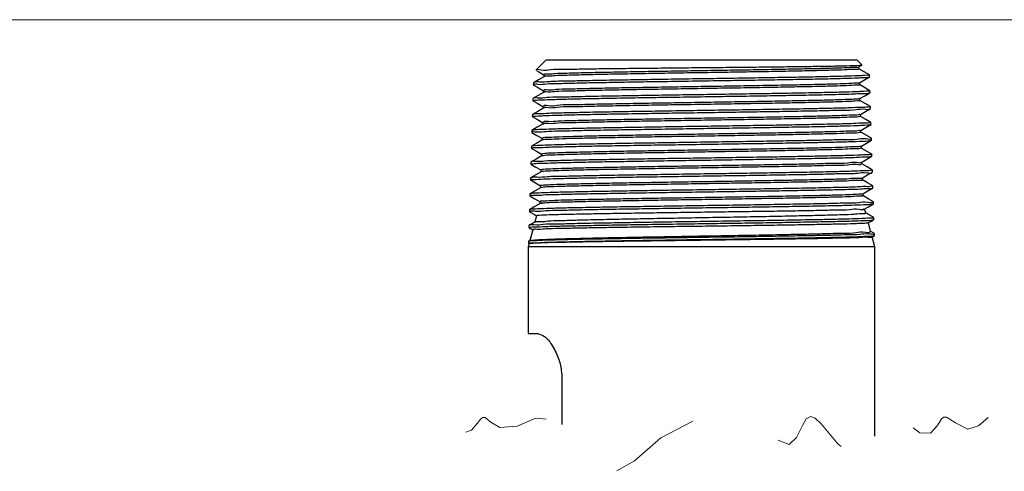
# Model space of a CAD drawing. Units: inches. Extents: x 0.6 to 17.2, y 0.4 to 10.6.
# Drawn here: x 14.6 to 15.7, y 10.1 to 10.6 of the extents above; entities that cross this region are included whole.
import ezdxf

# ---------------------------------------------------------------- set-up
doc = ezdxf.new("R2010")
doc.units = ezdxf.units.IN
doc.header["$MEASUREMENT"] = 0
doc.linetypes.add('HIDDEN', pattern=[0.075, 0.05, -0.025])

msp = doc.modelspace()

# ---------------------------------------------------------------- linework, layer by layer
at = {"color": 7, "linetype": 'Continuous', "lineweight": 18}
msp.add_line((0.6262516, 10.64207317), (16.3762516, 10.64207317), dxfattribs=at)
at = {"color": 7, "linetype": 'Continuous', "lineweight": 25}
for p, q in [((15.18883707, 10.59800639), (15.17794294, 10.58711235)), ((15.18883707, 10.59800639), (15.5297119, 10.59800639)), ((15.53518603, 10.59253215), (15.5297119, 10.59800639)), ((15.53176707, 10.59030612), (15.53516527, 10.59226885)), ((15.1864189, 10.58170053), (15.1864189, 10.57956415)), ((15.53185932, 10.58822278), (15.53185932, 10.59035916)), ((15.54346953, 10.57941068), (15.54340263, 10.58155926)), ((15.17487622, 10.57288373), (15.17480877, 10.57071685)), ((15.53240267, 10.57083042), (15.53240267, 10.57296774)), ((15.1858729, 10.56430864), (15.1858729, 10.56217226)), ((15.54401097, 10.56202067), (15.54394363, 10.56418333)), ((15.17433479, 10.55549373), (15.17426692, 10.5533137)), ((15.53294828, 10.55343995), (15.53294828, 10.55557727)), ((15.17379323, 10.53809996), (15.17372563, 10.53592885)), ((15.18533147, 10.5469191), (15.18533147, 10.54478225)), ((15.53348554, 10.53604947), (15.53348554, 10.53818632)), ((15.54455229, 10.54463442), (15.54448543, 10.54678206)), ((15.18479454, 10.52952722), (15.18479454, 10.52739131)), ((15.54509399, 10.52723596), (15.54502648, 10.52940426)), ((15.17325141, 10.52069728), (15.17318445, 10.51854682)), ((15.53402518, 10.51865712), (15.53402518, 10.52079397)), ((15.18425118, 10.51213487), (15.18425118, 10.50999849)), ((15.54563593, 10.50983), (15.54556789, 10.51201519)), ((15.17271005, 10.50331056), (15.17264289, 10.50115306)), ((15.18370551, 10.49474392), (15.18370551, 10.49260707)), ((15.18372835, 10.4946998), (15.18389871, 10.49467305)), ((15.53457124, 10.50126523), (15.53457124, 10.50340302)), ((15.54617692, 10.49245454), (15.54610949, 10.49462002)), ((15.17216886, 10.48592806), (15.17210117, 10.48375414)), ((15.53511267, 10.48387522), (15.53511267, 10.48601348)), ((15.18316829, 10.47735344), (15.18316829, 10.47521753)), ((15.54671824, 10.47506829), (15.54665133, 10.47721734)), ((15.17162736, 10.46853618), (15.17155969, 10.46636272)), ((15.53564954, 10.46648381), (15.53564954, 10.4686216)), ((15.18262868, 10.45996109), (15.18262868, 10.45782424)), ((15.53619293, 10.44909099), (15.53619293, 10.45122878)), ((15.54725983, 10.45767312), (15.54719245, 10.45983719)), ((15.17108546, 10.45113115), (15.17101846, 10.44897976)), ((15.18211154, 10.44087493), (15.18204795, 10.44063745)), ((15.18208257, 10.44256921), (15.18208257, 10.44043283)), ((15.18339065, 10.44041734), (15.18429716, 10.4408341)), ((15.54780183, 10.44026527), (15.54773375, 10.44245187)), ((15.17054413, 10.43374537), (15.17047706, 10.43159069)), ((15.53925745, 10.43035072), (15.53805894, 10.43482342)), ((15.54828398, 10.42506985), (15.53873612, 10.43058398)), ((15.178402, 10.4270307), (15.17659082, 10.42027144)), ((15.54466132, 10.41018323), (15.54217481, 10.41946278)), ((15.54834291, 10.422887), (15.54827546, 10.42505342)), ((15.16993355, 10.41414483), (15.17427705, 10.41163627)), ((15.17000298, 10.41636475), (15.16993534, 10.41419176)), ((15.17432671, 10.41182166), (15.17115424, 10.39998192)), ((15.54880976, 10.407685), (15.54417331, 10.41036299)), ((15.16946122, 10.39896348), (15.16939403, 10.39680598)), ((15.17123111, 10.40000586), (15.16942932, 10.39896489)), ((15.54591351, 10.40373373), (15.54891847, 10.4054693)), ((15.54927448, 10.39296641), (15.54632563, 10.40397168)), ((15.54888435, 10.40549652), (15.54881674, 10.40766857)), ((15.17021246, 10.39646712), (15.16927448, 10.39296641)), ((15.16927448, 10.39296641), (15.16927448, 10.29800635)), ((15.54927448, 10.39296641), (15.16927448, 10.39296641)), ((15.16937979, 10.39675858), (15.17016852, 10.39630286)), ((15.54927448, 10.18531744), (15.54927448, 10.39296641)), ((15.16927448, 10.29800635), (15.17984832, 10.29800635)), ((15.20616097, 10.2480065), (15.20616097, 10.19834504))]:
    msp.add_line(p, q, dxfattribs=at)
at = {"color": 7, "linetype": 'Continuous', "lineweight": 25, "flags": 128}
for points in [[(15.17812329, 10.58645341), (15.18092416, 10.58483564), (15.18649484, 10.58161792)], [(15.54339245, 10.58159915), (15.53758258, 10.58495485), (15.53177289, 10.58831054)], [(15.17478976, 10.57067179), (15.18036124, 10.56745408), (15.18593262, 10.5642359)], [(15.18646802, 10.57959277), (15.1806585, 10.57623708), (15.17484888, 10.57288186)], [(15.54395355, 10.56419741), (15.5381435, 10.56755311), (15.53233361, 10.5709088)], [(15.53236232, 10.57294428), (15.53793333, 10.57616199), (15.5435044, 10.57938017)], [(15.1859539, 10.56221919), (15.18014435, 10.55886397), (15.17433465, 10.55550827)], [(15.53285292, 10.55552235), (15.53842413, 10.55874007), (15.54399552, 10.56195825)], [(15.17426488, 10.55327287), (15.17983584, 10.55005515), (15.18540668, 10.54683744)], [(15.54451912, 10.54679426), (15.5387091, 10.55014996), (15.53294828, 10.55347702)], [(15.1854191, 10.54483247), (15.17960929, 10.54147725), (15.17379932, 10.53812155)], [(15.53344198, 10.53816145), (15.53901299, 10.54137916), (15.54458409, 10.54459687)], [(15.18486418, 10.52743167), (15.17905438, 10.52407598), (15.17324444, 10.52072028)], [(15.17371389, 10.53588896), (15.17928519, 10.53267125), (15.18485638, 10.52945307)], [(15.54505761, 10.52940285), (15.53924796, 10.53275854), (15.53343839, 10.53611377)], [(15.53393488, 10.52074187), (15.53950587, 10.52395958), (15.54507705, 10.52717729)], [(15.17318223, 10.51849004), (15.17875309, 10.51527232), (15.18432382, 10.51205508)], [(15.5455651, 10.51202974), (15.53975562, 10.51538496), (15.53394626, 10.51874019)], [(15.18430273, 10.51002805), (15.17849296, 10.50667236), (15.1726831, 10.50331713)], [(15.53453081, 10.50337955), (15.54010188, 10.50659727), (15.545673, 10.50981498)], [(15.1726228, 10.50110754), (15.1781943, 10.49788983), (15.18370551, 10.49470684)], [(15.54609888, 10.49464395), (15.54028898, 10.49799918), (15.53447926, 10.50135487)], [(15.17209991, 10.48370908), (15.17767073, 10.48049137), (15.18316829, 10.4773159)], [(15.18375394, 10.49263523), (15.17794422, 10.48927954), (15.17213441, 10.48592431)], [(15.53501623, 10.48595763), (15.54058731, 10.48917534), (15.54615857, 10.49239306)], [(15.546662, 10.47724268), (15.54085192, 10.48059838), (15.53504198, 10.4839536)], [(15.18324259, 10.47526024), (15.17743318, 10.47190502), (15.17162363, 10.46854979)], [(15.53560841, 10.46859766), (15.54117932, 10.47181537), (15.54675029, 10.47503309)], [(15.17154795, 10.46632377), (15.17711921, 10.46310559), (15.18269035, 10.45988787)], [(15.54721913, 10.4598386), (15.54140937, 10.46319429), (15.53559969, 10.46654952)], [(15.1827165, 10.45787493), (15.17690696, 10.45451923), (15.17109725, 10.45116401)], [(15.5361032, 10.45117715), (15.54167421, 10.45439486), (15.54724539, 10.45761257)], [(15.18215372, 10.44047413), (15.17634382, 10.43711843), (15.17053378, 10.43376274)], [(15.17101078, 10.44892672), (15.1765817, 10.44570948), (15.18215247, 10.44249177)], [(15.54776445, 10.44244483), (15.54195481, 10.44580006), (15.53614527, 10.44915575)], [(15.17045964, 10.43154282), (15.17603102, 10.4283251), (15.17838456, 10.42696593)], [(15.53669693, 10.43381483), (15.54226803, 10.43703254), (15.54783919, 10.44025026)], [(15.17692495, 10.4203761), (15.1757789, 10.41971434), (15.169969, 10.41635865)]]:
    msp.add_lwpolyline(points, dxfattribs=at)
at = {"color": 7, "linetype": 'HIDDEN', "lineweight": 18, "flags": 128}
msp.add_lwpolyline([(15.67362554, 10.20595915), (15.66284657, 10.19670043), (15.65145606, 10.19303066), (15.63766006, 10.20005045), (15.62783015, 10.20613246), (15.62481849, 10.20631431), (15.62235053, 10.2045756), (15.61819157, 10.19715442), (15.61034947, 10.18879969), (15.59877247, 10.18901884), (15.57930621, 10.20319121), (15.57135518, 10.20609372), (15.56321274, 10.20158492), (15.54400999, 10.17886568), (15.52794739, 10.1667784), (15.51844007, 10.16887873), (15.50885084, 10.17714022), (15.49063076, 10.19899339), (15.48382072, 10.20523436), (15.47899406, 10.20700634), (15.47418377, 10.20439434), (15.46995118, 10.19721829), (15.46356279, 10.18391319), (15.45551206, 10.17629813), (15.44412447, 10.1806931), (15.43419312, 10.18786048), (15.41656006, 10.19783373), (15.38539209, 10.20569383), (15.34974683, 10.20195321), (15.31467979, 10.18349886), (15.28585258, 10.15847909), (15.26537112, 10.1469348), (15.24964527, 10.15188595), (15.23450977, 10.16869082), (15.21773879, 10.18851877), (15.1981768, 10.20297903), (15.17772854, 10.20533117), (15.15712109, 10.19652299), (15.13808265, 10.19487144), (15.1283946, 10.20063252), (15.12189318, 10.20575153), (15.11961947, 10.20580686), (15.11741307, 10.20451715), (15.11309036, 10.19942492), (15.1071842, 10.19200258), (15.10069425, 10.18978459), (15.0899978, 10.19643917), (15.08116096, 10.20595915)], dxfattribs=at)
at = {"color": 7, "linetype": 'Continuous', "lineweight": 25}
for points, knots in [([(15.17827112, 10.58678429), (15.1782594, 10.58682884), (15.17781464, 10.58851937), (15.18693517, 10.58592415), (15.19397473, 10.58825365), (15.21006264, 10.58757072), (15.22829803, 10.58824973), (15.25113908, 10.58840801), (15.27650389, 10.58875226), (15.30448965, 10.58903194), (15.33363861, 10.58933808), (15.36371992, 10.58963026), (15.39327984, 10.58993383), (15.42204597, 10.59022625), (15.44869098, 10.59052917), (15.47281327, 10.59081621), (15.49379168, 10.59112713), (15.50993782, 10.591381), (15.52433295, 10.59173962), (15.52858621, 10.59186443), (15.53630685, 10.59223475), (15.53514833, 10.5923839), (15.53505037, 10.59239651)], [0, 0, 0, 0, 0.0003800359, 0.0144202697, 0.0431014587, 0.0838543373, 0.1379759158, 0.2006660099, 0.2739387481, 0.3513278708, 0.4353332059, 0.5185661903, 0.6037259736, 0.6833449757, 0.7600143027, 0.8270339722, 0.8865941626, 0.9335164993, 0.9693455959, 0.9910033832, 0.9992392399, 1, 1, 1, 1]), ([(15.5433943, 10.58155926), (15.5433971, 10.58155863), (15.54429132, 10.58135845), (15.53660144, 10.58076771), (15.53277917, 10.58060915), (15.51799725, 10.58005087), (15.50185507, 10.57965266), (15.48023975, 10.57918593), (15.45584691, 10.57872936), (15.42831923, 10.57827451), (15.39913588, 10.57781031), (15.36852596, 10.57735448), (15.33793547, 10.57689007), (15.30766409, 10.57643228), (15.27912185, 10.5759763), (15.25260715, 10.57549869), (15.22930897, 10.57511099), (15.20960615, 10.57446116), (15.19401793, 10.5745393), (15.18366177, 10.57299184), (15.17731946, 10.57429983), (15.17565554, 10.57300173), (15.17555723, 10.57292503)], [0, 0, 0, 0, 0.0000232778, 0.0074446327, 0.0287541356, 0.0628741237, 0.1105712891, 0.1678495671, 0.2363542793, 0.3103487194, 0.3919517252, 0.474327941, 0.5598353302, 0.6413103071, 0.7210846352, 0.7924741731, 0.8575219063, 0.9107773178, 0.9537653721, 0.982886539, 0.9989888673, 1, 1, 1, 1]), ([(15.53133807, 10.58822278), (15.53144433, 10.58817384), (15.5328461, 10.58752818), (15.52368651, 10.58775967), (15.51869648, 10.58689646), (15.5036401, 10.5866807), (15.48704148, 10.58613922), (15.46577849, 10.58571518), (15.44182485, 10.58524579), (15.41539209, 10.58478845), (15.38738772, 10.58432625), (15.35856534, 10.58386474), (15.32975812, 10.58340313), (15.30180026, 10.58294126), (15.27544095, 10.58248296), (15.25159716, 10.5820169), (15.23044565, 10.58158313), (15.21404769, 10.58106985), (15.19905992, 10.58078479), (15.19441961, 10.58006751), (15.1854115, 10.58010444), (15.18667903, 10.5796118), (15.18672798, 10.57959277)], [0, 0, 0, 0, 0.0009438143, 0.0124514074, 0.0378676758, 0.07644007, 0.1271347183, 0.1884543534, 0.2586977191, 0.3358216, 0.4176533737, 0.5018385393, 0.5859789274, 0.6676771071, 0.7445811633, 0.8145232057, 0.8754649602, 0.9257143556, 0.9637806834, 0.9886437694, 0.9995614683, 1, 1, 1, 1]), ([(15.53133837, 10.5903967), (15.53144451, 10.59034776), (15.53284585, 10.58970163), (15.52368657, 10.58993407), (15.51869645, 10.58907013), (15.50364011, 10.58885474), (15.48704148, 10.5883131), (15.46577849, 10.58788912), (15.44182485, 10.58741971), (15.41539209, 10.58696238), (15.38738773, 10.58650018), (15.35856531, 10.58603867), (15.32975821, 10.58557704), (15.30179994, 10.58511523), (15.27544202, 10.58465674), (15.25159377, 10.58419131), (15.23045574, 10.58375562), (15.21402025, 10.5832477), (15.19912477, 10.58294944), (15.19430217, 10.58225823), (15.18539702, 10.58226248), (15.1867832, 10.58174249), (15.18689506, 10.58170053)], [0, 0, 0, 0, 0.0009425619, 0.0124441844, 0.0378472658, 0.0763996471, 0.1270679929, 0.1883558129, 0.2585627335, 0.3356465993, 0.4174359153, 0.5015774021, 0.5856741348, 0.6673299261, 0.7441940813, 0.8140998349, 0.8750099704, 0.9252332943, 0.9632798717, 0.9881300577, 0.9990420921, 1, 1, 1, 1]), ([(15.17536373, 10.57069995), (15.17541878, 10.57078431), (15.17633042, 10.5721815), (15.18219855, 10.57057801), (15.19062193, 10.57238445), (15.20517175, 10.57210852), (15.22353214, 10.5728501), (15.24617955, 10.57320328), (15.27172651, 10.57369371), (15.3000339, 10.57414474), (15.32974114, 10.57460526), (15.36056571, 10.57506753), (15.39106587, 10.5755249), (15.42092831, 10.57598945), (15.44880491, 10.57644156), (15.47425861, 10.57691251), (15.49660566, 10.57733693), (15.51415071, 10.57785767), (15.52992495, 10.57813012), (15.53510245, 10.57885677), (15.54458805, 10.57880866), (15.54308881, 10.57935308), (15.54297286, 10.57939519)], [0, 0, 0, 0, 0.000810227, 0.0134189554, 0.0380508547, 0.0765455552, 0.128323171, 0.1890288983, 0.2604195216, 0.3364883883, 0.4194374166, 0.5022879125, 0.5874386715, 0.6677264063, 0.7454765959, 0.8141493985, 0.875735185, 0.9250554376, 0.9635425977, 0.9879673429, 0.999069411, 1, 1, 1, 1]), ([(15.53204947, 10.57083042), (15.53215056, 10.57080283), (15.53342369, 10.57045529), (15.52509051, 10.57014818), (15.52059023, 10.56970601), (15.50602594, 10.56928623), (15.4899105, 10.56882856), (15.46900888, 10.56837562), (15.44534144, 10.56791605), (15.41908887, 10.56745597), (15.39116058, 10.5669947), (15.36230601, 10.56653286), (15.33336061, 10.56607174), (15.30515942, 10.56560829), (15.2784664, 10.56515475), (15.25418751, 10.56467276), (15.23256646, 10.5642862), (15.21554018, 10.56363732), (15.2000846, 10.56369064), (15.19468986, 10.56225833), (15.18512549, 10.56326116), (15.18632788, 10.56225301), (15.18636764, 10.56221966)], [0, 0, 0, 0, 0.0008382658, 0.0105569595, 0.0342004991, 0.0711536321, 0.1203608605, 0.1804275782, 0.2496393152, 0.3260197398, 0.407392601, 0.4914290846, 0.5757347633, 0.6578970932, 0.7355710218, 0.8065385672, 0.8687664742, 0.9204874392, 0.9602087444, 0.9868218222, 0.9995641741, 1, 1, 1, 1]), ([(15.53204996, 10.57300435), (15.53215086, 10.57297675), (15.53342352, 10.5726287), (15.52509034, 10.57232266), (15.52059032, 10.57187962), (15.5060259, 10.57146029), (15.48991052, 10.57100244), (15.46900888, 10.57054956), (15.44534144, 10.57008997), (15.41908887, 10.5696299), (15.39116059, 10.56916863), (15.362306, 10.5687068), (15.33336066, 10.56824565), (15.30515924, 10.56778227), (15.278467, 10.56732848), (15.25418559, 10.56684732), (15.23257223, 10.56645822), (15.21552427, 10.5658165), (15.20012306, 10.56585186), (15.19461678, 10.56445641), (15.18511242, 10.56541908), (15.18638985, 10.56437129), (15.18646623, 10.56430864)], [0, 0, 0, 0, 0.000836613, 0.01055168, 0.0341863965, 0.0711257395, 0.1203146051, 0.1803589076, 0.2495448166, 0.3258967381, 0.4072392331, 0.4912443566, 0.5755185747, 0.6576502439, 0.7352951866, 0.8062362488, 0.8684409341, 0.9201425982, 0.9598490805, 0.986452227, 0.9991899674, 1, 1, 1, 1]), ([(15.54351134, 10.56416972), (15.5436258, 10.56413577), (15.54506887, 10.56370776), (15.53592153, 10.56354099), (15.53093233, 10.5629878), (15.51534646, 10.56262528), (15.49798272, 10.56214584), (15.4757622, 10.56170313), (15.45040407, 10.5612411), (15.42257454, 10.56078433), (15.3927162, 10.56032276), (15.3621727, 10.5598646), (15.33125828, 10.55940211), (15.30142451, 10.55894342), (15.27292403, 10.55848805), (15.24723542, 10.55800873), (15.22414539, 10.55762895), (15.20610115, 10.55695305), (15.18960932, 10.55708426), (15.183831, 10.55546972), (15.17363483, 10.55672415), (15.17486281, 10.55558943), (15.17490442, 10.55555098)], [0, 0, 0, 0, 0.0008955684, 0.0112903602, 0.0350340187, 0.0728431896, 0.1215591139, 0.1825804181, 0.2507976617, 0.3281652348, 0.4082026267, 0.4932015482, 0.5760411123, 0.6590924446, 0.735397182, 0.8071387396, 0.8683062131, 0.9206495608, 0.9597845143, 0.9868340021, 0.9995538597, 1, 1, 1, 1]), ([(15.17444048, 10.55330807), (15.17511591, 10.55346202), (15.17824342, 10.55417486), (15.18557771, 10.55414672), (15.19787583, 10.5548199), (15.21467213, 10.55515777), (15.23572561, 10.55565454), (15.26008113, 10.55609386), (15.2874879, 10.55655954), (15.31666654, 10.55701626), (15.34732884, 10.55747827), (15.3780401, 10.55793711), (15.40849787, 10.55839931), (15.43727869, 10.55885484), (15.46409372, 10.55932579), (15.48770847, 10.55974171), (15.50783085, 10.56031143), (15.52368655, 10.56044024), (15.53471614, 10.56156166), (15.54101868, 10.56085342), (15.54311095, 10.56183544), (15.5432826, 10.56191601)], [0, 0, 0, 0, 0.0056242607, 0.0260423542, 0.0591658809, 0.1059614339, 0.1624939057, 0.230399927, 0.3039659926, 0.3853217836, 0.4676222045, 0.5532503465, 0.6350023361, 0.71524609, 0.7872316523, 0.8530451078, 0.9071518399, 0.9511221226, 0.9812626411, 0.9984627998, 1, 1, 1, 1]), ([(15.53254307, 10.55552329), (15.53177279, 10.55537973), (15.52850954, 10.55477153), (15.52107014, 10.5546675), (15.50894611, 10.55407194), (15.49251038, 10.55368999), (15.47228144, 10.55321039), (15.44881334, 10.55276007), (15.42278671, 10.55229746), (15.39493913, 10.55183703), (15.36606914, 10.55137495), (15.33699884, 10.55091425), (15.30856384, 10.55044928), (15.28155933, 10.55000049), (15.25681769, 10.54950242), (15.23484907, 10.54916444), (15.21687148, 10.54837105), (15.20179705, 10.54879858), (15.19382441, 10.54652941), (15.18625715, 10.5487824), (15.18596826, 10.54700151), (15.1859549, 10.5469191)], [0, 0, 0, 0, 0.0067700016, 0.0286806091, 0.0640663309, 0.1118635871, 0.1707712268, 0.2390589844, 0.3148201152, 0.395861121, 0.4798876959, 0.5644924149, 0.647254726, 0.7258255637, 0.7979344638, 0.8615559075, 0.9148297546, 0.9562829945, 0.9846829231, 0.9992912764, 1, 1, 1, 1]), ([(15.53283868, 10.55343995), (15.53287484, 10.55343274), (15.5338462, 10.5532391), (15.52636561, 10.55263037), (15.52245839, 10.55247478), (15.50833409, 10.5519063), (15.49274116, 10.55151293), (15.4722026, 10.55103753), (15.44883844, 10.5505858), (15.42277915, 10.55012363), (15.3949413, 10.54966308), (15.36606855, 10.54920103), (15.33699899, 10.54874033), (15.30856385, 10.5482753), (15.28155917, 10.54782675), (15.25681822, 10.5473279), (15.23484745, 10.54699229), (15.216876, 10.54619216), (15.20178589, 10.54663692), (15.19384652, 10.54433119), (15.1862771, 10.54662224), (15.18598016, 10.54488501), (15.18597126, 10.54483294)], [0, 0, 0, 0, 0.000306648, 0.008236681, 0.0301206032, 0.0654632284, 0.1132022717, 0.1720381672, 0.2402427564, 0.3159116169, 0.3968539218, 0.4807781599, 0.5652798379, 0.6479413518, 0.7264164972, 0.7984375751, 0.8619815335, 0.9151904978, 0.9565932513, 0.9849585913, 0.9995491529, 1, 1, 1, 1]), ([(15.1740573, 10.53591853), (15.17396031, 10.53594255), (15.17262435, 10.53627347), (15.18139185, 10.5366046), (15.18615206, 10.5370285), (15.20156793, 10.53744865), (15.21875429, 10.53791148), (15.24087464, 10.538353), (15.26616939, 10.53882228), (15.29398873, 10.53926941), (15.3238852, 10.5397417), (15.35451198, 10.54018963), (15.38555476, 10.54066177), (15.41555519, 10.54111245), (15.44425351, 10.54157314), (15.47018582, 10.54205575), (15.49348337, 10.54240978), (15.51192415, 10.54317798), (15.52838359, 10.54280042), (15.53504324, 10.54496475), (15.54471924, 10.54292636), (15.54393337, 10.54450165), (15.54390647, 10.54455557)], [0, 0, 0, 0, 0.0007517516, 0.0103550913, 0.033378041, 0.0705216737, 0.1186681183, 0.1792108228, 0.2470573175, 0.3241704563, 0.4040629737, 0.4890470748, 0.5719734399, 0.6552432331, 0.7318516812, 0.804018346, 0.8656732913, 0.918604616, 0.9583628183, 0.9861063487, 0.9995244878, 1, 1, 1, 1]), ([(15.54442992, 10.54678018), (15.54364081, 10.54661615), (15.54031224, 10.54592423), (15.53272247, 10.54589946), (15.52019018, 10.54525193), (15.50318348, 10.5449076), (15.48193087, 10.54440709), (15.45739846, 10.54397561), (15.42983854, 10.54350024), (15.4005334, 10.54305435), (15.36977523, 10.54258113), (15.3389983, 10.54213348), (15.30850962, 10.54166043), (15.27972873, 10.54121722), (15.25295197, 10.54073153), (15.22939766, 10.54033992), (15.209394, 10.53972306), (15.19361952, 10.53969773), (15.18284661, 10.53837548), (15.17655296, 10.53935986), (15.1746458, 10.53824084), (15.17451689, 10.5381652)], [0, 0, 0, 0, 0.006525503, 0.0275256017, 0.06116172, 0.1084079656, 0.165310894, 0.2335027016, 0.3072719973, 0.3887320862, 0.4710589635, 0.5566095862, 0.6382167892, 0.7182157898, 0.7899043327, 0.8553330195, 0.909020574, 0.9525028425, 0.9821403546, 0.9987927882, 1, 1, 1, 1]), ([(15.53302871, 10.53816191), (15.53248449, 10.53803025), (15.52966631, 10.53734841), (15.52280077, 10.53739156), (15.51123798, 10.53670865), (15.49527264, 10.53636862), (15.47544511, 10.53587392), (15.45228545, 10.53542941), (15.42646837, 10.53496513), (15.39872552, 10.53450553), (15.36985175, 10.53404267), (15.34067035, 10.53358166), (15.31201635, 10.53311849), (15.28470558, 10.53266313), (15.25952843, 10.53218567), (15.23717135, 10.53178377), (15.2183757, 10.53117093), (15.20339445, 10.53114044), (15.19334135, 10.52980766), (15.18726449, 10.53080652), (15.18551897, 10.52963225), (15.18536284, 10.52952722)], [0, 0, 0, 0, 0.0048218342, 0.0249696315, 0.0586677749, 0.1049564561, 0.1625327527, 0.2297404773, 0.3046776942, 0.3851910058, 0.4689939248, 0.5536845937, 0.6368477541, 0.7161099871, 0.7891975725, 0.8540388125, 0.9087568087, 0.9518208057, 0.98196444, 0.9983867761, 1, 1, 1, 1]), ([(15.17383612, 10.51852664), (15.17375895, 10.51859151), (15.17242124, 10.51971606), (15.18264673, 10.51857478), (15.18848258, 10.52011155), (15.20502694, 10.52000687), (15.22316882, 10.52068238), (15.24638517, 10.52105259), (15.27222432, 10.52154452), (15.30089999, 10.52198721), (15.33092122, 10.52245809), (15.36203705, 10.52291019), (15.39278187, 10.52337779), (15.42284282, 10.5238317), (15.45086274, 10.52429564), (15.47639921, 10.52475086), (15.49877728, 10.52519943), (15.51626876, 10.52567582), (15.53197092, 10.52603812), (15.5370011, 10.52659583), (15.54622813, 10.52675566), (15.54477138, 10.52718807), (15.54465591, 10.52722235)], [0, 0, 0, 0, 0.0007718916, 0.013381033, 0.0403312079, 0.0793726606, 0.1316415822, 0.1927395403, 0.2644364487, 0.3406989567, 0.4237353526, 0.5065591572, 0.5915686566, 0.6716124589, 0.7490088439, 0.8172480482, 0.8783076093, 0.9270535391, 0.9649015377, 0.9886761452, 0.9991023938, 1, 1, 1, 1]), ([(15.54447692, 10.52938736), (15.5441992, 10.52926729), (15.541984, 10.5283096), (15.5354737, 10.52888744), (15.52435103, 10.52784423), (15.50818826, 10.52767936), (15.48806201, 10.52711411), (15.46403605, 10.5267024), (15.43728021, 10.52622444), (15.40804273, 10.52577618), (15.37769349, 10.52530701), (15.34653145, 10.52485579), (15.3160121, 10.52438578), (15.28643729, 10.5239377), (15.25918965, 10.52346389), (15.23453489, 10.5230324), (15.21363763, 10.5225254), (15.1966691, 10.52220526), (15.18450962, 10.52149466), (15.17727892, 10.52157167), (15.17437445, 10.5208898), (15.17383427, 10.52076299)], [0, 0, 0, 0, 0.0024391738, 0.019455378, 0.0507653311, 0.0937608039, 0.1496782603, 0.2138367784, 0.2880744658, 0.3661739402, 0.4503709824, 0.5336127177, 0.6182815307, 0.6972838068, 0.7728805512, 0.8387371749, 0.8967389033, 0.9420250425, 0.9758951628, 0.9955169349, 1, 1, 1, 1]), ([(15.53330074, 10.53604947), (15.53266626, 10.53589457), (15.52975853, 10.53518468), (15.52280182, 10.53521049), (15.5112375, 10.53453796), (15.49527283, 10.53419345), (15.47544504, 10.53370042), (15.45228547, 10.53325533), (15.42646837, 10.53279129), (15.39872552, 10.53233138), (15.36985174, 10.53186955), (15.34067035, 10.53140753), (15.31201636, 10.53094458), (15.28470553, 10.53048932), (15.25952858, 10.53001134), (15.23717091, 10.52961108), (15.21837694, 10.5289935), (15.20339133, 10.52897533), (15.19334779, 10.52761559), (15.18730919, 10.52864596), (15.18560099, 10.52750847), (15.18548495, 10.5274312)], [0, 0, 0, 0, 0.0056212924, 0.02576133, 0.0594464949, 0.1057173486, 0.1632714704, 0.2304533108, 0.3053616665, 0.3858439694, 0.469614591, 0.5542726638, 0.6374037949, 0.716635501, 0.7896949376, 0.8545112048, 0.909208127, 0.9522555384, 0.9823875633, 0.9988035745, 1, 1, 1, 1]), ([(15.53333606, 10.52074187), (15.53305126, 10.52064394), (15.53074127, 10.51984961), (15.52443807, 10.52018325), (15.51348062, 10.51931111), (15.49798086, 10.51906097), (15.47857251, 10.51853177), (15.45573319, 10.51809997), (15.43013969, 10.51763181), (15.40251624, 10.51717343), (15.37365271, 10.51671107), (15.34437347, 10.5162497), (15.31551573, 10.51578744), (15.28790182, 10.51532884), (15.26232617, 10.51486111), (15.23950686, 10.51442861), (15.22012993, 10.51390088), (15.20466141, 10.51364981), (15.19375221, 10.51277972), (15.18739477, 10.51311342), (15.18503956, 10.51226353), (15.18468173, 10.5121344)], [0, 0, 0, 0, 0.002584621, 0.0209633496, 0.0529530552, 0.0977174546, 0.1539289075, 0.2200327124, 0.2941050201, 0.374059852, 0.4575967348, 0.5423374769, 0.6258643215, 0.7057793793, 0.7798194061, 0.8458422598, 0.9019933083, 0.9466335374, 0.978527142, 0.9967375376, 1, 1, 1, 1]), ([(15.53360826, 10.51865712), (15.53323335, 10.51852633), (15.53083522, 10.51768973), (15.52444083, 10.51799532), (15.51347933, 10.51714377), (15.49798137, 10.51688433), (15.47857232, 10.51635956), (15.45573326, 10.51592549), (15.43013967, 10.51545805), (15.40251625, 10.51499946), (15.3736527, 10.51453715), (15.34437347, 10.51407577), (15.31551574, 10.5136135), (15.28790181, 10.51315498), (15.26232621, 10.51268696), (15.23950672, 10.51225538), (15.22013034, 10.51172496), (15.20466037, 10.51148097), (15.19375442, 10.51059495), (15.18746325, 10.5109502), (15.18517212, 10.51013197), (15.18487983, 10.51002758)], [0, 0, 0, 0, 0.0034048759, 0.0217795349, 0.0537621571, 0.0985166444, 0.1547156184, 0.2208048134, 0.2948607194, 0.3747978471, 0.4583162325, 0.5430382107, 0.6265465601, 0.7064439225, 0.7804675547, 0.8464757892, 0.9026144043, 0.9472447487, 0.9791312912, 0.9973376545, 1, 1, 1, 1]), ([(15.5449274, 10.51199548), (15.54495596, 10.51192202), (15.54563045, 10.51018692), (15.53618707, 10.51237237), (15.5290762, 10.51013141), (15.51273622, 10.51056838), (15.49392899, 10.50977477), (15.47071273, 10.50944227), (15.44437219, 10.50894377), (15.41577986, 10.50849888), (15.3853323, 10.50803259), (15.35441754, 10.50757689), (15.32334789, 10.50711208), (15.29358602, 10.50665754), (15.26537557, 10.50619262), (15.24020581, 10.50574269), (15.21779048, 10.50527967), (15.20071114, 10.50484272), (15.18514134, 10.50439086), (15.18046976, 10.50400535), (15.17164769, 10.50364109), (15.17296794, 10.50332431), (15.17307413, 10.50329883)], [0, 0, 0, 0, 0.0006160723, 0.01455206, 0.0416229381, 0.0826265093, 0.1341343293, 0.1976246392, 0.2677805612, 0.3466120765, 0.4275156258, 0.5128077973, 0.5953428537, 0.6774832659, 0.7523468305, 0.8220757106, 0.8808276142, 0.9302835003, 0.9663014967, 0.989916767, 0.9991890041, 1, 1, 1, 1]), ([(15.17323919, 10.50113476), (15.17338979, 10.5012364), (15.17523513, 10.50248177), (15.18162784, 10.50135973), (15.19231346, 10.50277313), (15.20813397, 10.50275573), (15.22818186, 10.50338677), (15.25183098, 10.50377733), (15.27873358, 10.50425795), (15.30766861, 10.50470968), (15.33833927, 10.50517289), (15.36931359, 10.50563157), (15.40028603, 10.50609312), (15.42980761, 10.50655187), (15.45758767, 10.50701348), (15.48232886, 10.50746077), (15.50378109, 10.50794276), (15.52096259, 10.50830967), (15.53365158, 10.50893307), (15.54126391, 10.50897991), (15.54457647, 10.50963014), (15.54530291, 10.50977274)], [0, 0, 0, 0, 0.0014561444, 0.01784206, 0.0472418936, 0.0905192331, 0.1440361279, 0.2093419004, 0.2809421251, 0.3609093395, 0.4425153607, 0.5281229958, 0.6105300858, 0.6921232981, 0.7660390873, 0.8344191775, 0.8915128721, 0.938976399, 0.9728214947, 0.99403978, 1, 1, 1, 1]), ([(15.54563465, 10.49460547), (15.54575897, 10.49456937), (15.54719982, 10.49415098), (15.53790321, 10.49396958), (15.5329649, 10.4934331), (15.51709287, 10.49305276), (15.49970409, 10.49258833), (15.47702044, 10.49213062), (15.45160552, 10.49168359), (15.42318774, 10.49121265), (15.39326015, 10.49076488), (15.36206986, 10.49029305), (15.33108315, 10.48984425), (15.30061697, 10.48937176), (15.27204904, 10.48893077), (15.24581312, 10.48843623), (15.22266485, 10.4880739), (15.20421587, 10.4873824), (15.18766295, 10.48753983), (15.18165639, 10.48591403), (15.17139412, 10.48719515), (15.17268102, 10.48601091), (15.1727277, 10.48596796)], [0, 0, 0, 0, 0.0009534502, 0.0110509294, 0.0354739963, 0.0722127077, 0.1223274738, 0.1816235609, 0.2518014229, 0.3269830821, 0.4093220801, 0.4919206433, 0.5771434317, 0.657850575, 0.736351574, 0.8060695111, 0.8689986543, 0.9198671557, 0.9601305736, 0.9864201137, 0.9995074866, 1, 1, 1, 1]), ([(15.53390368, 10.50338002), (15.53376357, 10.50329401), (15.53196937, 10.50219252), (15.52590566, 10.50312417), (15.51570917, 10.50183592), (15.50061614, 10.50178375), (15.48166749, 10.50117932), (15.45915105, 10.50077444), (15.43379953, 10.50029788), (15.40630827, 10.49984225), (15.37747003, 10.49937917), (15.34810689, 10.49891795), (15.31905825, 10.4984559), (15.29115287, 10.49799608), (15.26519124, 10.49753193), (15.24190853, 10.49708733), (15.22198648, 10.49659285), (15.20595507, 10.4962527), (15.19436387, 10.49557063), (15.187416, 10.49561251), (15.18453461, 10.49489645), (15.18392086, 10.49474392)], [0, 0, 0, 0, 0.001402252, 0.0179569128, 0.0482151397, 0.091362875, 0.1461421475, 0.2110236145, 0.2841274628, 0.3633923887, 0.4465359672, 0.5311963755, 0.6149513436, 0.6954034578, 0.7702688257, 0.8373838424, 0.8948651227, 0.9410273626, 0.9746053454, 0.9945907614, 1, 1, 1, 1]), ([(15.53400425, 10.50126523), (15.53383109, 10.5011582), (15.53200536, 10.5000297), (15.52591038, 10.50093613), (15.51570689, 10.49966883), (15.50061704, 10.49960711), (15.48166717, 10.49900635), (15.45915115, 10.4986002), (15.4337995, 10.49812405), (15.40630828, 10.49766829), (15.37747003, 10.49720525), (15.34810689, 10.49674403), (15.31905825, 10.49628196), (15.29115286, 10.4958222), (15.26519127, 10.49535785), (15.24190846, 10.49491388), (15.22198669, 10.49441755), (15.20595453, 10.49408233), (15.19436506, 10.49338887), (15.18751089, 10.49344947), (15.18472165, 10.49276257), (15.18420078, 10.49263429)], [0, 0, 0, 0, 0.0017355448, 0.0182983892, 0.0485713758, 0.0917401581, 0.1465461514, 0.211459267, 0.2845987747, 0.3639023652, 0.4470865004, 0.5317882053, 0.6155840282, 0.6960753862, 0.7709772728, 0.8381250275, 0.8956343466, 0.941819104, 0.9754134659, 0.9954086306, 1, 1, 1, 1]), ([(15.17241638, 10.48374428), (15.17299929, 10.48389085), (15.17590115, 10.48462051), (15.18312269, 10.48453285), (15.19520581, 10.48523786), (15.21214817, 10.48557319), (15.23306159, 10.48606063), (15.25777829, 10.48651341), (15.28512818, 10.4869652), (15.31484578, 10.48743583), (15.3455394, 10.48788392), (15.37690694, 10.48835666), (15.40748066, 10.48880498), (15.43696066, 10.48927446), (15.4639643, 10.48972956), (15.48823854, 10.49016893), (15.50861058, 10.49069867), (15.52498667, 10.49091786), (15.53634514, 10.49187564), (15.54289481, 10.49140796), (15.54516783, 10.49225988), (15.54541171, 10.49235129)], [0, 0, 0, 0, 0.0048242824, 0.0240166029, 0.0574776422, 0.1024025374, 0.1600920509, 0.2256941324, 0.3011064381, 0.3799850045, 0.4646124249, 0.5478694806, 0.6321666234, 0.71041271, 0.7848743699, 0.8492886066, 0.9055229741, 0.9488497033, 0.980529022, 0.9979109369, 1, 1, 1, 1]), ([(15.53445368, 10.48595763), (15.53443657, 10.48590426), (15.53388767, 10.48419213), (15.52661159, 10.48642736), (15.51822582, 10.48416796), (15.5030542, 10.48458722), (15.48477321, 10.48379753), (15.46252303, 10.48345854), (15.43745096, 10.48296096), (15.41009861, 10.48251189), (15.38130251, 10.48204704), (15.3518695, 10.48158632), (15.32264037, 10.48112418), (15.29446602, 10.48066387), (15.26809499, 10.48020121), (15.24446379, 10.47975064), (15.22368976, 10.4792726), (15.20795018, 10.47888579), (15.1936651, 10.47830355), (15.18978777, 10.4781723), (15.18227764, 10.47754402), (15.18322121, 10.47735861), (15.1832475, 10.47735344)], [0, 0, 0, 0, 0.0004733455, 0.015184872, 0.0437073929, 0.0851980912, 0.1385236296, 0.2021278109, 0.2742256062, 0.3527386875, 0.4354381495, 0.5199577746, 0.6038812032, 0.6848196242, 0.7604473057, 0.8286203366, 0.8873718005, 0.9350430725, 0.9702548867, 0.9920259214, 0.9997777827, 1, 1, 1, 1]), ([(15.53448461, 10.48387522), (15.53445812, 10.48379018), (15.53391063, 10.48203266), (15.52663175, 10.48422821), (15.51821569, 10.48200671), (15.5030583, 10.48240816), (15.48477174, 10.48162544), (15.46252351, 10.48128401), (15.43745082, 10.48078722), (15.41009861, 10.48033791), (15.38130266, 10.47987313), (15.3518689, 10.47941239), (15.32264259, 10.47895023), (15.29445824, 10.47849002), (15.26812081, 10.47802702), (15.24438271, 10.47757753), (15.22392684, 10.47709629), (15.20732189, 10.47671818), (15.19508606, 10.47611534), (15.18759147, 10.47602326), (15.18431132, 10.47540462), (15.18354081, 10.4752593)], [0, 0, 0, 0, 0.0007488382, 0.0154753146, 0.0440268205, 0.0855596821, 0.1389394105, 0.2026082271, 0.2747792889, 0.3533721561, 0.4361556583, 0.5207611732, 0.6047698857, 0.6857905572, 0.7614950924, 0.8297374015, 0.8885485693, 0.9362682854, 0.9715158822, 0.9933090409, 1, 1, 1, 1]), ([(15.17183986, 10.46635381), (15.17175303, 10.46637249), (15.17052887, 10.4666359), (15.17907941, 10.46708797), (15.18357602, 10.46740448), (15.19906375, 10.46787972), (15.21605199, 10.46831709), (15.23846041, 10.46876919), (15.26366031, 10.46923282), (15.29195853, 10.46968455), (15.32185096, 10.47015168), (15.35309849, 10.47060495), (15.38422404, 10.47107135), (15.41491984, 10.47152899), (15.44377152, 10.47198104), (15.47041733, 10.4724762), (15.49385974, 10.47280311), (15.51312864, 10.47362777), (15.52931044, 10.47309891), (15.53756058, 10.47555855), (15.54596265, 10.47303644), (15.54606423, 10.47493188), (15.54606745, 10.47499179)], [0, 0, 0, 0, 0.0006617737, 0.009330158, 0.0323625888, 0.0678573286, 0.116850152, 0.1752186206, 0.244653862, 0.3193128488, 0.4013572909, 0.4838841794, 0.5692830748, 0.6503697772, 0.7294925472, 0.7999963264, 0.8639239015, 0.9158998369, 0.9574326074, 0.9850348579, 0.9995270282, 1, 1, 1, 1]), ([(15.54655638, 10.47721405), (15.5457471, 10.47704779), (15.54244028, 10.47636843), (15.53470658, 10.47633377), (15.52214649, 10.47569257), (15.50478206, 10.47533885), (15.48348147, 10.47484523), (15.45843102, 10.47440782), (15.43080823, 10.47393744), (15.40088346, 10.47348754), (15.37005457, 10.47301789), (15.33862634, 10.47256706), (15.30806711, 10.47209604), (15.27867671, 10.47165182), (15.25183761, 10.47116639), (15.2277845, 10.47077443), (15.20773415, 10.47015363), (15.19162901, 10.4701292), (15.18083181, 10.4687901), (15.17441477, 10.46977644), (15.17252403, 10.46867428), (15.17238535, 10.46859344)], [0, 0, 0, 0, 0.0066129799, 0.0270214805, 0.0616316103, 0.1075546236, 0.1661096933, 0.2323945838, 0.3083080323, 0.3874920407, 0.4722134251, 0.5553750888, 0.6393571903, 0.7171234448, 0.7908994951, 0.8545032412, 0.9097555469, 0.9520261029, 0.9825292002, 0.9987185365, 1, 1, 1, 1]), ([(15.53510807, 10.46859766), (15.53515536, 10.46855403), (15.53635696, 10.46744526), (15.52665038, 10.46860171), (15.52102344, 10.46706089), (15.50528691, 10.4671648), (15.4878908, 10.46649605), (15.4658461, 10.46611626), (15.44109165, 10.46563213), (15.41388533, 10.46517915), (15.38514824, 10.46471558), (15.35565781, 10.46425447), (15.32626532, 10.4637926), (15.29782233, 10.46333147), (15.27109065, 10.46287104), (15.24700115, 10.46241247), (15.2257306, 10.46195704), (15.20935187, 10.46150589), (15.19454615, 10.46107151), (15.19001037, 10.46065754), (15.18159754, 10.46031878), (15.18287325, 10.45998722), (15.18297378, 10.45996109)], [0, 0, 0, 0, 0.0005278942, 0.0134131008, 0.0401595164, 0.0799809526, 0.131796968, 0.1940860481, 0.265112612, 0.3428155613, 0.425002663, 0.5093106871, 0.5933375393, 0.6746885152, 0.7510224634, 0.8201867715, 0.8801660856, 0.9292957108, 0.9661163306, 0.989645741, 0.9991840304, 1, 1, 1, 1]), ([(15.53504491, 10.46648381), (15.53511581, 10.46641929), (15.53636583, 10.46528165), (15.52669835, 10.46641133), (15.52099829, 10.46489559), (15.50529729, 10.46498731), (15.48788704, 10.46432342), (15.46584735, 10.46394191), (15.44109127, 10.46345834), (15.41388541, 10.46300519), (15.38514835, 10.46254166), (15.35565728, 10.46208057), (15.3262673, 10.46161855), (15.2978154, 10.46115796), (15.27111386, 10.46069572), (15.24692773, 10.46024293), (15.22594748, 10.45977014), (15.20876828, 10.45936685), (15.19590035, 10.45881661), (15.18768029, 10.45862488), (15.18385314, 10.45804014), (15.18276571, 10.45787399)], [0, 0, 0, 0, 0.0007752875, 0.0136704015, 0.0404373825, 0.0802894374, 0.1321452942, 0.1944822684, 0.2655634448, 0.34332614, 0.4255764352, 0.5099492841, 0.5940407446, 0.6754542714, 0.7518468921, 0.8210644014, 0.8810898337, 0.9302572347, 0.9671061659, 0.9906536681, 1, 1, 1, 1]), ([(15.17160656, 10.44896145), (15.17150918, 10.44901608), (15.1699816, 10.44987313), (15.18020643, 10.44926257), (15.18587667, 10.45040236), (15.20235724, 10.45047818), (15.22065746, 10.45107534), (15.24377422, 10.45147468), (15.27001785, 10.451953), (15.29865819, 10.45240398), (15.32925389, 10.45286788), (15.3604199, 10.45332662), (15.39183998, 10.453787), (15.42203294, 10.45424788), (15.4507518, 10.45470399), (15.47648698, 10.45517074), (15.49950551, 10.45560044), (15.51723153, 10.45611725), (15.53344732, 10.45639414), (15.53861247, 10.45712473), (15.54834744, 10.45707281), (15.54683889, 10.45761145), (15.5467135, 10.45765622)], [0, 0, 0, 0, 0.0008370626, 0.0131314498, 0.0386767789, 0.0782347185, 0.12848153, 0.1908722582, 0.2601578938, 0.3383437982, 0.418851821, 0.5040127017, 0.586661897, 0.6691928969, 0.7446632198, 0.8152593428, 0.8750439471, 0.9257507427, 0.9631180185, 0.9882360822, 0.9990222291, 1, 1, 1, 1]), ([(15.54667429, 10.45982123), (15.54639903, 10.45970473), (15.54410139, 10.45873228), (15.53757852, 10.4593058), (15.52621281, 10.45827965), (15.51001568, 10.45810841), (15.48946321, 10.45755109), (15.46538363, 10.45713427), (15.43806273, 10.45666048), (15.40875934, 10.45620951), (15.37776907, 10.45574272), (15.34653645, 10.45528927), (15.31537222, 10.45482146), (15.28573017, 10.45437129), (15.25790644, 10.4538994), (15.23319538, 10.45346696), (15.21185559, 10.45296161), (15.19484814, 10.452641), (15.18242882, 10.45193399), (15.17518703, 10.45201507), (15.17220046, 10.45132721), (15.17167728, 10.45120672)], [0, 0, 0, 0, 0.0023822846, 0.0198858615, 0.0503107811, 0.0945435277, 0.1488837864, 0.2148905085, 0.2870356568, 0.367386074, 0.449210717, 0.5348525033, 0.6171362651, 0.6984171786, 0.7718850227, 0.8396419165, 0.8960109507, 0.9426048976, 0.9755223227, 0.9957120375, 1, 1, 1, 1]), ([(15.53569499, 10.45126491), (15.53580828, 10.45122149), (15.53724302, 10.45067154), (15.5280301, 10.45073163), (15.52305265, 10.44999693), (15.50774489, 10.4497203), (15.49086201, 10.44920317), (15.46917055, 10.44877095), (15.44470312, 10.44830417), (15.41767168, 10.44784618), (15.38900364, 10.44738417), (15.35947153, 10.44692259), (15.32992918, 10.4464611), (15.30122984, 10.44599889), (15.27414843, 10.44554143), (15.24961289, 10.44507287), (15.22784141, 10.44464591), (15.21086243, 10.4441135), (15.19545885, 10.44387474), (15.19039549, 10.44306069), (15.18105269, 10.44322605), (15.18249867, 10.44261653), (15.18261095, 10.44256921)], [0, 0, 0, 0, 0.0009504234, 0.0120370652, 0.0369918766, 0.0751703534, 0.1254632607, 0.1864605523, 0.2564069749, 0.3333165138, 0.4149891075, 0.4990926912, 0.583228828, 0.6649882843, 0.7420424161, 0.8121826782, 0.8734106491, 0.923973828, 0.962428648, 0.9876854448, 0.9990437956, 1, 1, 1, 1]), ([(15.54704767, 10.44243028), (15.54707773, 10.44235501), (15.54775847, 10.44065036), (15.5381354, 10.44285089), (15.53109995, 10.44057865), (15.51443036, 10.44100598), (15.49560028, 10.44021707), (15.47189783, 10.43987199), (15.44550141, 10.43938516), (15.41630723, 10.43892759), (15.38579222, 10.43847485), (15.35422592, 10.43800449), (15.3230866, 10.43755466), (15.29269681, 10.43708495), (15.26442165, 10.43663545), (15.23871889, 10.43616964), (15.21624399, 10.43572332), (15.19879135, 10.43526825), (15.18313372, 10.434836), (15.17831589, 10.43443142), (15.16942595, 10.43408078), (15.17077773, 10.43375826), (15.17087501, 10.43373505)], [0, 0, 0, 0, 0.0006255781, 0.0141666571, 0.0420191822, 0.0818715864, 0.134871745, 0.1965826222, 0.2687736059, 0.3453977021, 0.4286497374, 0.5115552534, 0.5964875984, 0.6763311427, 0.7533706178, 0.8211514387, 0.8816126212, 0.9296889749, 0.9667567468, 0.9897162688, 0.9992599383, 1, 1, 1, 1]), ([(15.18429716, 10.4408341), (15.1841175, 10.44083262), (15.18351916, 10.44082769), (15.18166887, 10.44080107), (15.1823709, 10.44077828), (15.18248746, 10.4407745)], [0, 0, 0, 0, 0.2635427459, 0.8777269119, 1, 1, 1, 1]), ([(15.53569465, 10.44909099), (15.53580807, 10.44904756), (15.53724323, 10.44849808), (15.52803011, 10.44855724), (15.52305264, 10.44782326), (15.5077449, 10.44754627), (15.49086201, 10.44702928), (15.46917055, 10.44659701), (15.44470313, 10.44613025), (15.41767164, 10.44567226), (15.38900377, 10.44521023), (15.35947103, 10.4447487), (15.32993101, 10.44428704), (15.3012234, 10.44382543), (15.27417012, 10.4433659), (15.24954372, 10.44290402), (15.22804785, 10.44245681), (15.2102992, 10.44198095), (15.19612826, 10.44158365), (15.18794485, 10.4410652), (15.18429716, 10.4408341)], [0, 0, 0, 0, 0.0009576683, 0.012118468, 0.0372402006, 0.0756740509, 0.1263033644, 0.1877086631, 0.2581229531, 0.3355469352, 0.4177658318, 0.5024319793, 0.5871308975, 0.6694372378, 0.74700678, 0.817616206, 0.8792537271, 0.93015512, 0.9688671619, 1, 1, 1, 1]), ([(15.17114716, 10.43157004), (15.17124058, 10.43166486), (15.17268995, 10.43313608), (15.1794085, 10.43150896), (15.18957421, 10.43329909), (15.20564443, 10.43312139), (15.2254857, 10.43380943), (15.24948734, 10.43419159), (15.2763126, 10.43466507), (15.30576877, 10.43512879), (15.33645519, 10.43557865), (15.36807604, 10.43605109), (15.39915023, 10.43649872), (15.42937231, 10.43697165), (15.45732822, 10.43741876), (15.4827446, 10.43788196), (15.50442771, 10.43834614), (15.52218065, 10.43874025), (15.53513361, 10.43932436), (15.54316294, 10.43943471), (15.54666053, 10.44005367), (15.54752741, 10.44020708)], [0, 0, 0, 0, 0.0010516884, 0.016316869, 0.0459231797, 0.0873955779, 0.1419358853, 0.2049571599, 0.278282444, 0.3557433986, 0.4395814143, 0.5227437569, 0.6076378633, 0.6871224324, 0.7634996154, 0.8303452782, 0.8895969942, 0.9362727505, 0.9717289055, 0.9929930513, 1, 1, 1, 1]), ([(15.17702819, 10.42019728), (15.17697363, 10.42023309), (15.17565947, 10.42109551), (15.185554, 10.42048871), (15.19087613, 10.42175538), (15.20698476, 10.42187598), (15.22452491, 10.42256565), (15.24712878, 10.42302915), (15.2722921, 10.42359059), (15.30026598, 10.42410905), (15.32956431, 10.42465643), (15.35995724, 10.42518082), (15.38999283, 10.42572681), (15.41938035, 10.42625268), (15.44677519, 10.42679416), (15.47176604, 10.42732363), (15.49366235, 10.42784313), (15.51084111, 10.42840847), (15.52619662, 10.42879871), (15.53129573, 10.42951761), (15.54037742, 10.42961224), (15.53892504, 10.43017774), (15.53879778, 10.43022729)], [0, 0, 0, 0, 0.0005187875, 0.0124951023, 0.0389342742, 0.0775677935, 0.1295756968, 0.1904720995, 0.2621102499, 0.3383281509, 0.4214473259, 0.5043316317, 0.5895089247, 0.6696779594, 0.7472875894, 0.8156965053, 0.8769995201, 0.9259631762, 0.9640960235, 0.9881640777, 0.9989628832, 1, 1, 1, 1]), ([(15.53742617, 10.43461128), (15.53737833, 10.4345469), (15.53626816, 10.43305293), (15.52969513, 10.43494998), (15.52046328, 10.43302404), (15.50524674, 10.43335153), (15.48659901, 10.43267322), (15.46391571, 10.43236794), (15.4385312, 10.43193352), (15.41060427, 10.43153891), (15.3814541, 10.43113046), (15.35137006, 10.43072656), (15.32174076, 10.43032022), (15.29288588, 10.42991691), (15.26608646, 10.42950936), (15.24179975, 10.42911444), (15.22059926, 10.42869843), (15.20429366, 10.42834207), (15.18959263, 10.42787263), (15.18541163, 10.4276736), (15.17740049, 10.42720489), (15.1784842, 10.42700538), (15.17852516, 10.42699784)], [0, 0, 0, 0, 0.0006643941, 0.0154178843, 0.044392403, 0.0852251056, 0.1390572188, 0.2014591217, 0.2741567122, 0.3511579275, 0.4345836619, 0.5175505308, 0.6023376637, 0.6819428292, 0.7585480984, 0.8258199486, 0.8855987571, 0.9329343048, 0.9691192846, 0.9911513131, 0.9996655593, 1, 1, 1, 1]), ([(15.54783404, 10.42503981), (15.54795103, 10.42500619), (15.54942959, 10.42458126), (15.54006485, 10.42440518), (15.53496847, 10.42386332), (15.51901641, 10.42349014), (15.5012497, 10.42302099), (15.47851008, 10.42256761), (15.45255939, 10.42211679), (15.42407897, 10.42164944), (15.39352149, 10.42119845), (15.36226257, 10.42072867), (15.33062319, 10.4202791), (15.30008966, 10.41980623), (15.27091981, 10.41936574), (15.24462739, 10.41887033), (15.22099476, 10.41850954), (15.20252251, 10.41780945), (15.18564847, 10.4179732), (15.17971689, 10.41631411), (15.16928197, 10.41761581), (15.17055746, 10.41644879), (15.17060724, 10.41640324)], [0, 0, 0, 0, 0.0008920889, 0.0112748381, 0.0350079063, 0.0728067777, 0.1215131207, 0.1825249779, 0.2507339088, 0.3280936141, 0.4081246403, 0.4931180586, 0.5759536883, 0.6590025161, 0.7353060918, 0.8070484283, 0.8682174919, 0.9205649399, 0.9597037706, 0.9867599568, 0.9994831981, 1, 1, 1, 1]), ([(15.17033588, 10.41417956), (15.17077744, 10.41431098), (15.17349352, 10.4151194), (15.18041628, 10.41488177), (15.19240537, 10.41567774), (15.2090997, 10.41596548), (15.23018788, 10.41647116), (15.25478371, 10.41691583), (15.28263389, 10.41737428), (15.31244437, 10.41784166), (15.3438813, 10.41829746), (15.37541416, 10.41876632), (15.4067295, 10.41922071), (15.4363576, 10.41968491), (15.46405705, 10.42014525), (15.48854014, 10.42058168), (15.5095411, 10.42110157), (15.52614998, 10.42135876), (15.53802697, 10.42221463), (15.54477266, 10.42189311), (15.54731868, 10.42268943), (15.54763226, 10.4227875)], [0, 0, 0, 0, 0.0036542797, 0.0224781103, 0.0541398055, 0.099567977, 0.1549407477, 0.221862717, 0.2950357067, 0.3763089054, 0.4587963494, 0.544895892, 0.6269315426, 0.7076902852, 0.7803792697, 0.8471043205, 0.9022545843, 0.947429745, 0.978834931, 0.9973932447, 1, 1, 1, 1]), ([(15.54191804, 10.41925534), (15.54195654, 10.41924254), (15.54331855, 10.41878976), (15.53372014, 10.41886169), (15.52883762, 10.41820672), (15.51303732, 10.41796643), (15.49566339, 10.41751614), (15.47343307, 10.41713233), (15.44813422, 10.41672746), (15.42039575, 10.41632076), (15.390672, 10.41591902), (15.36028457, 10.41551027), (15.32955522, 10.41510856), (15.29991497, 10.41469955), (15.27162248, 10.41430302), (15.24614409, 10.41387948), (15.2232537, 10.41353661), (15.20544211, 10.41297752), (15.18907895, 10.41299238), (15.1835968, 10.41179864), (15.17336783, 10.41258758), (15.17481926, 10.4117178), (15.17490362, 10.41166725)], [0, 0, 0, 0, 0.0003214222, 0.0113712764, 0.0356794686, 0.0739492459, 0.1230451542, 0.1843279616, 0.2527521344, 0.3302066588, 0.4103024817, 0.4952465856, 0.5780233293, 0.6609098563, 0.7370532145, 0.808544063, 0.8694650964, 0.9214844204, 0.9602905715, 0.9869429609, 0.999241134, 1, 1, 1, 1]), ([(15.54197254, 10.41916101), (15.54223238, 10.4193112), (15.54434889, 10.42053459), (15.54646598, 10.42175696), (15.54832317, 10.42282927)], [0, 0, 0, 0, 0.1227653055, 1, 1, 1, 1]), ([(15.17124324, 10.39998474), (15.17231563, 10.40017611), (15.17625494, 10.40087909), (15.18474618, 10.4010633), (15.19825068, 10.40172901), (15.21619526, 10.40217491), (15.23836307, 10.40274056), (15.26371629, 10.40324941), (15.29200382, 10.40380179), (15.32188591, 10.40431964), (15.35307601, 10.40487175), (15.38409959, 10.4053906), (15.41465456, 10.40594565), (15.44332843, 10.40645099), (15.46974526, 10.40704024), (15.49299903, 10.40743211), (15.51186855, 10.40831168), (15.52815617, 10.40794384), (15.53542133, 10.41023718), (15.54469745, 10.40813982), (15.54409313, 10.40993119), (15.54406226, 10.41002272)], [0, 0, 0, 0, 0.0087458767, 0.0321271549, 0.0680182222, 0.117489176, 0.1762979632, 0.2462097988, 0.3212311655, 0.4036286195, 0.4863411469, 0.5718805257, 0.6529192164, 0.7319302621, 0.8021484917, 0.8657293638, 0.9172332483, 0.9582570903, 0.9853018796, 0.9992489968, 1, 1, 1, 1]), ([(15.54813605, 10.40764745), (15.54819426, 10.40757648), (15.54934277, 10.40617598), (15.5390805, 10.40782902), (15.53274332, 10.4059253), (15.51586722, 10.40620134), (15.4971961, 10.40545676), (15.47344615, 10.40511117), (15.44701544, 10.40461094), (15.41772429, 10.40417086), (15.38707932, 10.40369887), (15.35534289, 10.40324799), (15.32400454, 10.4027797), (15.2933868, 10.402327), (15.26486751, 10.40186213), (15.23890336, 10.40140907), (15.2161691, 10.40095459), (15.19844823, 10.40049466), (15.18253999, 10.40009465), (15.17753403, 10.39961074), (15.16831229, 10.39936134), (15.16974825, 10.39898034), (15.16985777, 10.39895128)], [0, 0, 0, 0, 0.00069598991, 0.01373327395, 0.04108453152, 0.08048001329, 0.13305442614, 0.194407102, 0.26629619819, 0.34270098461, 0.42580916596, 0.50865877302, 0.59362146821, 0.67357877238, 0.75081928392, 0.81887064168, 0.87968081701, 0.92815382757, 0.9656790654, 0.9891159363, 0.99916990809, 1, 1, 1, 1]), ([(15.16996682, 10.39678815), (15.16984596, 10.39683582), (15.16831148, 10.39744118), (15.17831375, 10.39726055), (15.1836116, 10.39809295), (15.2000958, 10.39831751), (15.21808943, 10.39885956), (15.24140734, 10.39927665), (15.26517709, 10.3997101), (15.28927465, 10.40009178), (15.31473956, 10.40047973), (15.3437256, 10.40091295), (15.37524949, 10.4013626), (15.40660897, 10.40183465), (15.43633698, 10.40228024), (15.46413742, 10.40275903), (15.48871857, 10.40317812), (15.50981366, 10.40371386), (15.52650621, 10.4039598), (15.53846282, 10.4048168), (15.54530147, 10.4045079), (15.54792158, 10.40531577), (15.54828558, 10.405428)], [0, 0, 0, 0, 0.0009518235, 0.0120848868, 0.037589122, 0.075340974, 0.1264395253, 0.1865852448, 0.2575201399, 0.3152684708, 0.3770919335, 0.4590656937, 0.5446080484, 0.6265328643, 0.7072030928, 0.7798332192, 0.8465276277, 0.9016775378, 0.9468830378, 0.9783465077, 0.9969918288, 1, 1, 1, 1]), ([(15.54578773, 10.4039515), (15.54586157, 10.40391667), (15.54733084, 10.4032238), (15.53707326, 10.40372534), (15.53177955, 10.40273991), (15.51526373, 10.40265605), (15.49734055, 10.40213946), (15.47416837, 10.40177791), (15.4483266, 10.40136555), (15.419555, 10.40096048), (15.38934761, 10.40055973), (15.35796252, 10.40014812), (15.32686125, 10.39975066), (15.2963732, 10.39933669), (15.26786037, 10.3989442), (15.24178424, 10.39852156), (15.21883356, 10.39816256), (15.20076821, 10.3976694), (15.18444072, 10.39751054), (15.17907427, 10.39670869), (15.16903738, 10.39696315), (15.17059938, 10.39637441), (15.17070329, 10.39633524)], [0, 0, 0, 0, 0.0006196432, 0.0123286465, 0.038278679, 0.0763589719, 0.1276396578, 0.1878953329, 0.2588005882, 0.3345024246, 0.4170957843, 0.4997567108, 0.5847654088, 0.6650941061, 0.7429514753, 0.8118976287, 0.8738205087, 0.9235958235, 0.9625778109, 0.9875414648, 0.9991712135, 1, 1, 1, 1]), ([(15.17984832, 10.29800635), (15.18233684, 10.29712057), (15.18861247, 10.29488677), (15.19597444, 10.28470564), (15.2023597, 10.27222065), (15.20569328, 10.25909032), (15.20602669, 10.25118893), (15.20616097, 10.2480065)], [0, 0, 0, 0, 0.1304153655, 0.328886922, 0.6030163497, 0.8401077026, 1, 1, 1, 1])]:
    msp.add_open_spline(points, degree=3, knots=knots, dxfattribs=at)

doc.saveas('drawing.dxf')
